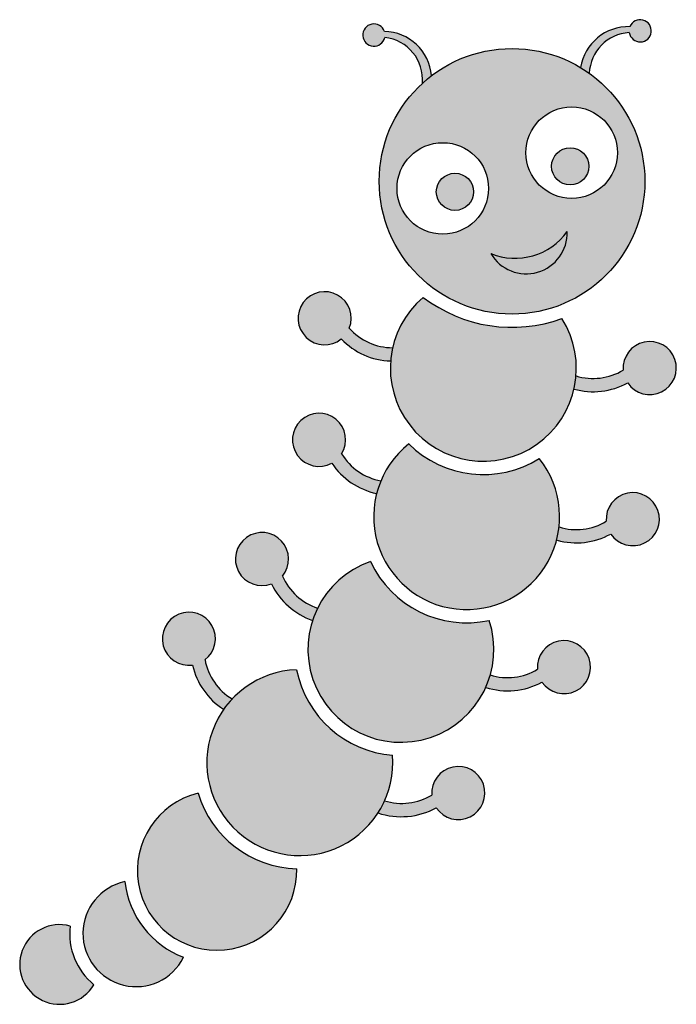
# Model space of a CAD drawing. Units: millimetres. Extents: x -2111 to 360, y -3528 to 180.
import ezdxf

# ---------------------------------------------------------------- set-up
doc = ezdxf.new("R2010")
doc.units = ezdxf.units.MM
doc.layers.add('PLOCHA', color=7, linetype='Continuous')
doc.layers.add('vyplň', color=7, linetype='Continuous')

msp = doc.modelspace()

# ---------------------------------------------------------------- hatches: boundary and pattern name
at = {"layer": 'PLOCHA'}
h = msp.add_hatch(color=256, dxfattribs=at)
h.dxf.hatch_style = 1
h.paths.add_polyline_path([(-738.6, 136.3, 7.267313), (-737.2, 113.7, -0.408537), (-595.7, -59.5, -0.022747), (-560.8, -30.3, 0.381441)])
h = msp.add_hatch(color=256, dxfattribs=at)
h.dxf.hatch_style = 1
h.paths.add_polyline_path([(183.2, 131.8, 7.267313), (185.8, 154.3, 0.376869), (0, 0, -0.019694), (32.9, -21.6, -0.386449)])
h = msp.add_hatch(color=256, dxfattribs=at)
h.dxf.hatch_style = 1
h.paths.add_polyline_path([(-870.5, -981.3, 7.729944), (-900.8, -1022.2, 0.196482), (-714.9, -1105.1, -0.036074), (-707.3, -1055.2, -0.213811)])
h.paths.add_polyline_path([(-936.4, -1489.7, 0.196671), (-767.8, -1604.1, -0.036058), (-751.7, -1556.3, -0.213811), (-899.4, -1454.8, 7.729944)])
h.paths.add_polyline_path([(-543, -467.9, 1), (-402.8, -467.9, 1)])
h.paths.add_polyline_path([(-109.2, -371.8, 1), (30.9, -371.8, 1)])
h.paths.add_polyline_path([(-337.7, -700.7, 0.774316), (-50, -617.8, -0.343447)])
h.paths.add_polyline_path([(160.7, -1139.4, -0.213811), (-17.2, -1161, -0.036074), (-24.9, -1210.9, 0.196482), (177.4, -1187.5, 7.729944)])
h.paths.add_polyline_path([(113.5, -1756.7, 7.729944), (96.9, -1708.6, -0.213811), (-81, -1730.2, -0.035957), (-90.2, -1779.6, 0.197955)])
h.paths.add_polyline_path([(-1460.9, -2250.2, 0.196861), (-1343.6, -2417, -0.036041), (-1311.8, -2377.9, -0.213811), (-1413.9, -2230.7, 7.729944)])
h.paths.add_polyline_path([(-1163.7, -1944.6, 0.200094), (-1008.8, -2081.9, -0.035835), (-989.8, -2035.5, -0.213811), (-1122.3, -1915, 7.729944)])
h = msp.add_hatch(color=256, dxfattribs=at)
h.dxf.hatch_style = 1
h.paths.add_polyline_path([(-145.3, -2314.1, 7.729944), (-162, -2266, -0.213811), (-339.8, -2287.6, -0.035794), (-357, -2334.6, 0.20605)])
h = msp.add_hatch(color=256, dxfattribs=at)
h.dxf.hatch_style = 1
h.paths.add_polyline_path([(-559.9, -2739.8, -0.213811), (-737.7, -2761.4, -0.037205), (-762.6, -2807.1, 0.208401), (-543.2, -2787.9, 7.729944)])
at = {"layer": 'vyplň'}
h = msp.add_hatch(color=43, dxfattribs=at)
h.dxf.hatch_style = 1
h.paths.add_polyline_path([(-1716.1, -3066, 1.584842), (-1494.5, -3351, -0.277786)])
h.paths.add_polyline_path([(-1068.9, -2267.9, 2.493502), (-708, -2590, -0.336528)])
h.paths.add_polyline_path([(-646.8, -1417.4, 2.417273), (-155.4, -1472.7, -0.346107)])
h.paths.add_polyline_path([(242, -428.3, 1), (-758, -428.3, 1)])
h.paths.add_polyline_path([(-50, -617.8, -0.774316), (-337.7, -700.7, 0.343447)], flags=16)
h.paths.add_polyline_path([(-205.8, -320.5, -1), (138.8, -320.5, -1)], flags=16)
h.paths.add_polyline_path([(-691, -455.1, -1), (-346.5, -455.1, -1)], flags=16)
h.paths.add_polyline_path([(-109.2, -371.8, -1), (30.9, -371.8, -1)], flags=0)
h.paths.add_polyline_path([(-543, -467.9, -1), (-402.8, -467.9, -1)], flags=0)
h = msp.add_hatch(color=84, dxfattribs=at)
h.dxf.hatch_style = 1
h.paths.add_polyline_path([(-1832.3, -3454.3, -0.253752), (-1921.7, -3233.3, 2.022269)])
h.paths.add_polyline_path([(-1068.7, -3017.6, -0.322807), (-1439.9, -2733, 2.086112)])
h.paths.add_polyline_path([(-343.8, -2082.1, -0.35029), (-791.2, -1860.6, 2.385177)])
h.paths.add_polyline_path([(-70.4, -945.3, -0.25552), (-592, -865.3, 2.19814)])

# ---------------------------------------------------------------- linework, layer by layer
at = {"layer": 'PLOCHA'}
for centre, radius in [((-258, -428.3), 500), ((-33.5, -320.5), 172.3), ((-518.7, -455.1), 172.3), ((-39.1, -371.8), 70.1), ((-472.9, -467.9), 70.1)]:
    msp.add_circle(centre, radius, dxfattribs=at)
for centre, radius, start, end in [((-778.1, 122.5), 41.9, 19.1505, 347.8111), ((180.7, -28.6), 182.9, 88.4076, 171.0072), ((224.5, 138.5), 41.9, 189.2128, 157.8734), ((-743, -46.6), 182.9, 5.1006, 88.6163), ((-754.7, -45), 159.7, 354.8088, 83.6961), ((192.5, -27.6), 159.7, 93.3278, 177.8436), ((-247.1, -474.5), 243.7, 248.1655, 323.985), ((-204.6, -622), 154.7, 210.5728, 1.5776), ((-963.4, -944.1), 100, 338.1798, 308.6948), ((-366, -1132.6), 350, 130.2092, 32.3603), ((-258, -428.3), 550, 232.6177, 289.9518), ((-706.5, -836.2), 219, 221.4981, 269.7732), ((-706.5, -836.2), 269, 223.7401, 268.204), ((260.4, -1131.7), 100, 213.8747, 184.3897), ((47.6, -951.8), 219, 252.7963, 301.0714), ((47.6, -951.8), 269, 254.3655, 298.8294), ((-984.3, -1401.9), 100, 328.0538, 298.5688), ((-428.8, -1691.2), 350, 128.5344, 38.637), ((-366, -1132.6), 400, 225.4035, 301.7679), ((-712.4, -1340.8), 219, 211.3721, 259.6472), ((-712.4, -1340.8), 269, 213.6141, 258.1197), ((196.6, -1700.9), 100, 213.8747, 184.3897), ((-16.2, -1521), 219, 252.7963, 301.0714), ((-1199.2, -1851.1), 100, 320.2657, 290.7808), ((-16.2, -1521), 269, 254.3655, 298.8294), ((-676.3, -2191.2), 350, 109.1558, 18.1712), ((-428.8, -1691.2), 400, 205.0538, 282.2732), ((-921.6, -1827.4), 219, 203.584, 251.8591), ((-921.6, -1827.4), 269, 205.826, 251.0864), ((-1474.4, -2151.1), 100, 307.2603, 277.7753), ((-62.3, -2258.3), 100, 213.8747, 184.3897), ((-1198.6, -2190.5), 269, 192.8206, 237.2845), ((-1198.5, -2190.5), 219, 190.5786, 238.8537), ((-1056.9, -2617.7), 350, 91.9638, 4.5523), ((-676.3, -2191.2), 400, 191.059, 265.457), ((-275.1, -2078.4), 219, 252.7963, 301.0714), ((-275.1, -2078.4), 269, 252.258, 298.8294), ((-460.2, -2732.2), 100, 213.8747, 184.3897), ((-1368.6, -3024.4), 300, 103.7531, 1.3082), ((-1056.9, -2617.7), 400, 196.7497, 268.3115), ((-673, -2552.2), 219, 252.7963, 301.0714), ((-675, -2545.8), 275.6, 251.4726, 298.5608), ((-1673.3, -3261.3), 200, 102.3688, 333.3647), ((-1368.6, -3024.4), 350, 186.8177, 248.9158), ((-1961.4, -3377.9), 150, 74.6577, 329.4092), ((-1673.3, -3261.3), 250, 173.5567, 230.5103)]:
    msp.add_arc(centre, radius, start, end, dxfattribs=at)

doc.saveas('drawing.dxf')
